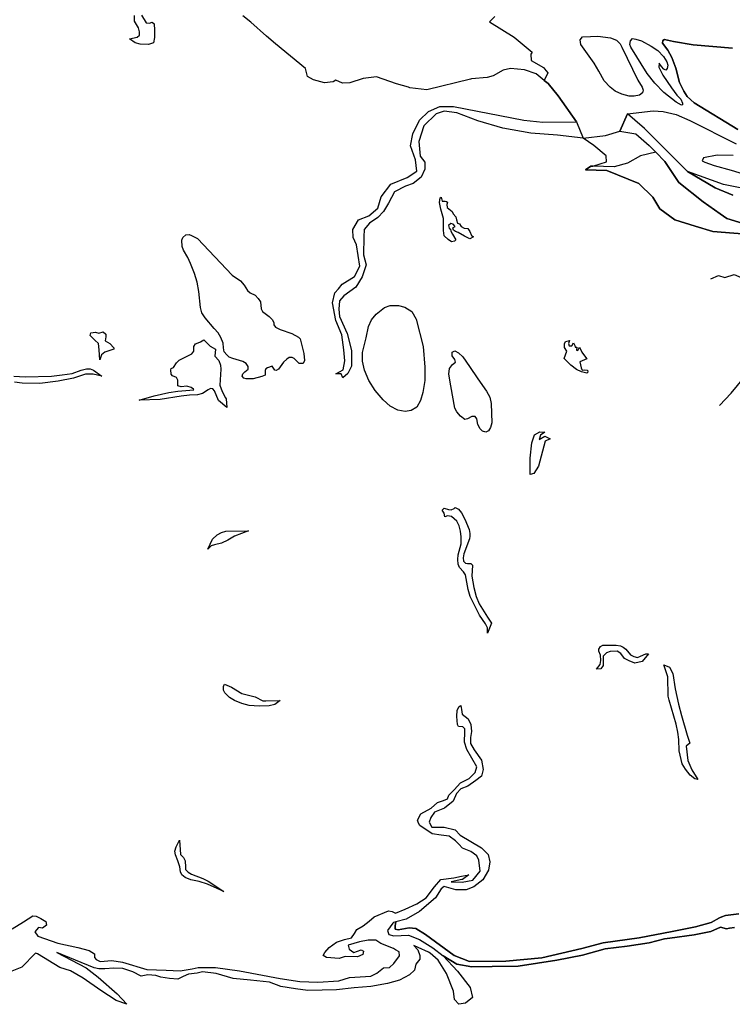
# Model space of a CAD drawing. Units: metres. Extents: x 99962 to 237079, y 500116 to 625000.
# Drawn here: x 159058 to 159946, y 601967 to 603193 of the extents above; entities that cross this region are included whole.
import ezdxf

# ---------------------------------------------------------------- set-up
doc = ezdxf.new("R2010")
doc.units = ezdxf.units.M
doc.layers.add('0_TERREIN', color=3, linetype='Continuous')
doc.layers.add('1_WATER', color=5, linetype='Continuous')

# ---------------------------------------------------------------- blocks, each defined once
blk = doc.blocks.new('01_oost.gml_terrain')
for points in [[(159048.387, 602060.941), (159062.54, 602069.702), (159073.997, 602077.116), (159078.04, 602076.779), (159079.676, 602076.052), (159084.106, 602074.083), (159090.171, 602070.039), (159090.845, 602065.659), (159086.127, 602061.952), (159081.073, 602062.626), (159076.355, 602057.235), (159080.399, 602051.843), (159105.335, 602043.082), (159130.27, 602037.69), (159144.086, 602033.984), (159150.825, 602029.94), (159150.825, 602025.223), (159152.847, 602022.864), (159157.902, 602020.505), (159172.391, 602021.516), (159185.87, 602019.494), (159215.86, 602010.396), (159240.122, 602009.385), (159257.644, 602008.711), (159272.35, 602011.391), (159280.019, 602012.755), (159301.585, 602012.755), (159331.575, 602008.711), (159382.121, 601999.276), (159406.719, 601995.569), (159429.296, 601994.558), (159455.243, 601996.243), (159468.721, 602000.624), (159495.005, 602001.972), (159502.418, 602006.015), (159510.842, 602012.418), (159518.593, 602012.755), (159523.647, 602017.809), (159531.061, 602027.581), (159530.387, 602032.299), (159526.006, 602034.995), (159523.31, 602036.68), (159507.473, 602042.745), (159501.407, 602046.789), (159491.635, 602047.126), (159480.852, 602044.767), (159467.037, 602040.723), (159468.048, 602035.669), (159473.776, 602031.625), (159483.211, 602034.995), (159485.907, 602033.31), (159485.233, 602028.929), (159478.494, 602026.234), (159463.33, 602026.57), (159455.58, 602024.212), (159439.742, 602025.56), (159435.699, 602027.918), (159437.72, 602031.625), (159443.112, 602037.69), (159452.547, 602044.43), (159462.319, 602047.799), (159471.08, 602049.821), (159474.787, 602055.213), (159477.82, 602060.267), (159485.57, 602064.648), (159492.983, 602070.713), (159499.386, 602076.105), (159517.245, 602083.518), (159521.625, 602082.507), (159525.683, 602080.682), (159538, 602085.421), (159552.656, 602092.263), (159563.893, 602099.594), (159574.641, 602113.279), (159582.457, 602122.566), (159598.579, 602124.521), (159608.137, 602126.534), (159617.144, 602128.431), (159609.327, 602122.566), (159608.496, 602122.394), (159595.159, 602119.633), (159608.839, 602119.144), (159622.029, 602121.588), (159631.311, 602132.829), (159629.846, 602146.514), (159627.403, 602151.891), (159619.586, 602157.267), (159609.327, 602161.666), (159604.688, 602166.307), (159600.534, 602170.463), (159592.717, 602176.328), (159582.946, 602177.795), (159571.709, 602179.261), (159556.076, 602189.525), (159554.661, 602192.827), (159553.145, 602196.367), (159557.541, 602204.187), (159570.244, 602211.518), (159578.06, 602218.361), (159585.877, 602220.805), (159590.762, 602222.76), (159592.479, 602227.354), (159598.802, 602234.192), (159606.965, 602243.021), (159617.535, 602248.113), (159624.974, 602255.751), (159627.127, 602262.605), (159614.675, 602284.186), (159611.66, 602293.568), (159612.33, 602306.3), (159612.33, 602309.986), (159609.649, 602312.667), (159604.44, 602312.901), (159603.05, 602315.677), (159602.267, 602325.665), (159602.854, 602333.302), (159605.399, 602338.002), (159607.282, 602338.999), (159607.943, 602334.086), (159609.118, 602328.406), (159616.557, 602322.531), (159619.689, 602315.482), (159620.667, 602306.668), (159619.493, 602299.226), (159619.297, 602291.785), (159623.8, 602284.147), (159633.196, 602271.026), (159635.153, 602259.277), (159633, 602251.246), (159626.149, 602245.763), (159615.969, 602238.909), (159607.16, 602235.579), (159602.071, 602229.704), (159597.602, 602219.827), (159586.854, 602211.518), (159574.641, 602206.142), (159569.755, 602199.788), (159567.801, 602193.923), (159571.221, 602187.57), (159586.366, 602187.57), (159600.045, 602184.148), (159606.396, 602177.795), (159633.171, 602162.04), (159641.539, 602153.671), (159643.548, 602144.633), (159641.874, 602133.921), (159634.844, 602121.87), (159623.463, 602113.167), (159613.756, 602109.819), (159601.035, 602109.819), (159586.366, 602113.768), (159582.946, 602110.835), (159575.618, 602099.594), (159555.587, 602082.488), (159538.977, 602073.202), (159526.266, 602069.625), (159525.669, 602064.648), (159525.332, 602060.604), (159529.039, 602059.93), (159542.855, 602062.289), (159551.279, 602061.615), (159563.073, 602053.865), (159599.128, 602027.918), (159617.998, 602020.505), (159663.152, 602020.842), (159708.306, 602024.886), (159757.84, 602036.68), (159784.461, 602043.419), (159829.615, 602049.821), (159870.388, 602057.909), (159899.704, 602063.637), (159919.248, 602069.029), (159929.52, 602074.559), (159932.65, 602075.88), (159937.16, 602077.784), (159953.855, 602079.748)], [(159973.598, 602925.192), (159921.089, 602929.312), (159899.416, 602935.911), (159873.729, 602943.732), (159855.197, 602957.638), (159846.446, 602972.057), (159828.943, 602989.053), (159789.304, 603005.534), (159762.777, 603006.18), (159769.321, 603010.94), (159771.873, 603010.849), (159780.812, 603013.603), (159788.883, 603016.089), (159788.367, 603023.815), (159772.924, 603036.69), (159759.786, 603045.487), (159727.797, 603049.197), (159694.418, 603051.98), (159659.649, 603058.009), (159628.587, 603067.285), (159602.162, 603077.025), (159586.4, 603079.344), (159576.664, 603076.098), (159561.366, 603060.792), (159554.875, 603041.313), (159556.73, 603023.224), (159562.293, 603015.804), (159562.293, 603006.992), (159557.657, 602997.252), (159547.921, 602989.368), (159538.186, 602985.657), (159524.742, 602978.7), (159517.324, 602964.786), (159510.909, 602954.499), (159503.712, 602946.819), (159493.638, 602939.62), (159486.921, 602931.94), (159486.441, 602922.821), (159485.961, 602900.263), (159489.32, 602887.784), (159484.522, 602872.905), (159476.366, 602859.946), (159461.494, 602849.387), (159456.217, 602843.147), (159455.257, 602832.588), (159456.217, 602823.469), (159465.812, 602802.352), (159471.089, 602781.232), (159471.089, 602773.376), (159471.089, 602761.554), (159466.291, 602752.435), (159460.055, 602747.155), (159458.136, 602751.955), (159451.419, 602751.955), (159460.534, 602757.234), (159462.934, 602768.273), (159461.494, 602782.192), (159459.095, 602800.911), (159451.419, 602818.669), (159447.581, 602840.749), (159450.46, 602853.226), (159454.742, 602858.188), (159459.575, 602863.786), (159474.927, 602873.385), (159481.645, 602886.344), (159477.326, 602912.742), (159473.008, 602921.861), (159472.528, 602931.94), (159479.725, 602943.939), (159492.678, 602948.739), (159503.712, 602958.338), (159508.052, 602972.671), (159520.106, 602988.44), (159540.504, 602996.788), (159552.557, 603004.673), (159550.703, 603018.587), (159544.676, 603036.211), (159547.458, 603051.053), (159555.803, 603068.213), (159566.929, 603078.88), (159581.3, 603084.91), (159597.99, 603084.91), (159685.61, 603068.213), (159709.253, 603065.43), (159751.441, 603065.894), (159728.725, 603098.36), (159716.151, 603113.539), (159711.277, 603117.491), (159701.101, 603125.742), (159686.457, 603130.623), (159668.967, 603132.25), (159660.018, 603130.217), (159647.408, 603123.302), (159639.886, 603120.97), (159620.414, 603119.579), (159619.189, 603119.273), (159564.783, 603105.665), (159543.92, 603108.448), (159542.129, 603108.946), (159527.231, 603113.086), (159502.197, 603121.898), (159485.507, 603120.043), (159468.818, 603114.478), (159460.01, 603114.013), (159451.665, 603117.725), (159448.42, 603115.868), (159437.293, 603114.478), (159423.849, 603118.187), (159416.431, 603122.362), (159413.65, 603132.565), (159376.485, 603162.904), (159365.024, 603172.505), (159345.711, 603190.068), (159335.679, 603198.096)], [(159209.394, 603198.85), (159215.022, 603189.319), (159219.497, 603188.912), (159222.751, 603190.132), (159225.191, 603188.099), (159225.598, 603179.963), (159225.598, 603171.015), (159224.378, 603164.506), (159218.276, 603162.066), (159207.639, 603162.846), (159201.368, 603164.352), (159194.596, 603169.119), (159204.085, 603171.534), (159206.855, 603173.879), (159207.068, 603178.143), (159205.577, 603183.047), (159200.888, 603191.148), (159200.888, 603198.397)], [(159896.956, 603161.754), (159872.071, 603165.868), (159860.965, 603168.543), (159859.113, 603167.101), (159858.702, 603163.81), (159865.077, 603155.375), (159870.219, 603145.911), (159875.155, 603132.95), (159879.576, 603114.846), (159884.923, 603104.148), (159889.448, 603097.565), (159898.085, 603089.747), (159952.414, 603056.465)], [(159945.696, 603157.844), (159896.956, 603161.754)], [(159601.251, 602919.12), (159599.253, 602917.217), (159595.448, 602916.456), (159591.452, 602919.596), (159586.314, 602923.877), (159585.553, 602930.442), (159585.553, 602945.76), (159582.413, 602957.082), (159580.796, 602965.454), (159581.366, 602971.163), (159582.794, 602972.114), (159584.03, 602967.167), (159587.646, 602966.977), (159589.454, 602966.882), (159590.5, 602965.93), (159589.739, 602962.981), (159590.12, 602959.175), (159596.494, 602954.418), (159597.541, 602951.278), (159601.061, 602947.758), (159601.917, 602944.047), (159603.154, 602939.671), (159605.818, 602938.815), (159607.626, 602935.77), (159611.622, 602933.487), (159615.998, 602933.296), (159618.567, 602929.3), (159620.375, 602924.353), (159623.134, 602922.736), (159618.662, 602920.262), (159611.812, 602923.402), (159604.105, 602928.064), (159600.585, 602929.395), (159598.302, 602931.108), (159597.35, 602933.867), (159600.11, 602935.485), (159597.921, 602938.529), (159594.877, 602939.195), (159591.832, 602937.007), (159592.593, 602933.677), (159594.306, 602932.25), (159594.877, 602929.776), (159596.97, 602926.161), (159601.251, 602919.12)], [(159280.663, 602854.588), (159278.857, 602866.203), (159275.503, 602877.301), (159270.6, 602889.69), (159266.989, 602897.175), (159261.57, 602906.208), (159260.022, 602910.725), (159259.764, 602918.726), (159261.054, 602922.081), (159264.666, 602925.437), (159268.793, 602925.695), (159271.858, 602924.549), (159279.373, 602920.791), (159322.202, 602874.849), (159332.782, 602868.139), (159337.168, 602862.719), (159341.296, 602856.009), (159344.65, 602853.168), (159350.843, 602849.943), (159354.713, 602846.071), (159357.809, 602841.943), (159358.325, 602833.166), (159360.131, 602829.811), (159368.646, 602823.358), (159372.129, 602819.874), (159374.193, 602816.003), (159374.451, 602813.164), (159376.514, 602810.066), (159382.191, 602807.227), (159396.64, 602802.323), (159405.155, 602797.936), (159406.961, 602795.613), (159411.605, 602777.288), (159412.379, 602768.77), (159410.831, 602765.157), (159405.671, 602764.899), (159399.736, 602771.093), (159397.156, 602772.384), (159393.544, 602772.642), (159390.448, 602770.319), (159386.32, 602766.707), (159380.127, 602757.93), (159377.289, 602756.382), (159375.741, 602756.898), (159372.129, 602761.802), (159366.194, 602759.737), (159364.13, 602758.189), (159363.613, 602756.124), (159363.613, 602750.703), (159359.228, 602748.639), (159348.65, 602745.8), (159339.877, 602745.8), (159336.781, 602746.574), (159334.975, 602749.155), (159335.749, 602752.252), (159338.071, 602754.575), (159342.199, 602757.93), (159342.199, 602761.286), (159339.619, 602764.899), (159335.749, 602767.48), (159323.364, 602771.093), (159318.72, 602772.9), (159315.624, 602775.739), (159312.528, 602779.611), (159311.754, 602784.515), (159311.237, 602790.194), (159308.4, 602797.419), (159305.045, 602803.098), (159299.885, 602808.776), (159288.919, 602821.81), (159284.791, 602828.004), (159282.985, 602834.715), (159280.663, 602854.588)], [(159484.751, 602767.965), (159484.751, 602778.528), (159489.475, 602796.873), (159492.254, 602811.05), (159496.144, 602819.389), (159501.702, 602826.616), (159512.261, 602834.955), (159519.207, 602837.317), (159529.767, 602837.317), (159537.547, 602835.094), (159546.161, 602829.812), (159551.718, 602820.361), (159560.332, 602786.172), (159562.555, 602760.459), (159562.278, 602743.782), (159560.055, 602729.05), (159556.998, 602719.044), (159552.274, 602710.705), (159545.605, 602706.535), (159537.825, 602705.423), (159528.933, 602707.091), (159519.207, 602712.095), (159510.316, 602719.878), (159500.59, 602731.552), (159492.81, 602743.782), (159487.252, 602756.569), (159484.751, 602767.965)], [(159157.484, 602769.579), (159156.479, 602781.975), (159155.809, 602790.016), (159151.454, 602794.037), (159145.423, 602799.732), (159146.093, 602803.418), (159152.124, 602804.088), (159156.144, 602802.748), (159161.505, 602804.423), (159164.855, 602801.407), (159164.855, 602798.057), (159164.185, 602793.366), (159169.881, 602790.016), (159174.906, 602784.655), (159174.906, 602782.98), (159163.85, 602778.96), (159159.495, 602775.609), (159157.484, 602769.579)], [(159124.825, 602746.574), (159105.474, 602743.219), (159082.769, 602740.122), (159060.837, 602740.38), (159051.291, 602741.67)], [(159050.258, 602749.155), (159064.449, 602748.381), (159097.087, 602749.413), (159110.762, 602750.705), (159123.147, 602752.769), (159134.241, 602756.898), (159140.692, 602758.447), (159145.594, 602758.189), (159149.722, 602756.64), (159160.171, 602749.155), (159149.336, 602751.736), (159139.79, 602751.736), (159124.825, 602746.574)], [(159274.593, 602732.204), (159274.168, 602733.14), (159271.21, 602735.023), (159266.101, 602736.636), (159258.839, 602735.829), (159254.536, 602737.174), (159254.536, 602744.167), (159253.192, 602747.662), (159248.082, 602749.813), (159246.2, 602751.696), (159245.931, 602757.343), (159246.377, 602758.619), (159249.128, 602760.237), (159252.83, 602766.058), (159255.319, 602768.191), (159256.533, 602769.233), (159272.138, 602776.905), (159274.782, 602780.344), (159274.782, 602786.165), (159276.898, 602789.34), (159279.808, 602790.927), (159282.981, 602791.985), (159287.072, 602794.44), (159294.882, 602786.428), (159301.445, 602782.822), (159300.701, 602774.257), (159305.726, 602768.702), (159307.842, 602763.146), (159308.371, 602758.119), (159307.132, 602737.966), (159309.996, 602730.088), (159314.053, 602722.449), (159314.812, 602721.226), (159315.585, 602710.209), (159305.278, 602718.885), (159300.331, 602731.162), (159298.184, 602733.55), (159295.32, 602733.788), (159292.457, 602732.356), (159285.298, 602727.581), (159279.093, 602725.911), (159269.309, 602725.672), (159258.809, 602724.24), (159232.798, 602720.182), (159206.484, 602719.473), (159225.401, 602724.956), (159243.297, 602728.775), (159254.752, 602730.685), (159274.593, 602732.204)], [(159736.429, 602784.964), (159736.429, 602789.524), (159737.891, 602792.535), (159742.709, 602793.826), (159741.419, 602789.954), (159742.193, 602787.029), (159745.72, 602786.943), (159747.527, 602790.556), (159749.506, 602787.459), (159749.936, 602785.48), (159751.657, 602785.222), (159751.571, 602781.437), (159753.033, 602781.351), (159755.27, 602785.308), (159758.023, 602779.286), (159759.916, 602776.103), (159764.304, 602770.769), (159755.7, 602767.069), (159757.249, 602759.671), (159758.367, 602756.745), (159761.981, 602757.004), (159764.992, 602756.659), (159765.422, 602754.336), (159764.131, 602753.046), (159757.679, 602754.767), (159751.313, 602757.606), (159744.172, 602763.026), (159736.085, 602771.285), (159739.44, 602780.404), (159736.429, 602784.964)], [(159604.375, 602778.251), (159609.655, 602773.525), (159618.269, 602761.295), (159628.55, 602745.729), (159639.387, 602730.719), (159643.555, 602723.214), (159645.223, 602715.153), (159645.778, 602690.97), (159644.389, 602685.411), (159641.61, 602681.241), (159638.554, 602679.574), (159634.386, 602680.963), (159631.33, 602683.743), (159628.55, 602689.025), (159627.022, 602695.974), (159625.077, 602699.032), (159621.048, 602699.031), (159615.768, 602695.973), (159612.156, 602695.416), (159606.737, 602699.31), (159602.43, 602704.868), (159599.929, 602709.594), (159594.65, 602737.112), (159592.427, 602751.844), (159592.983, 602758.793), (159596.873, 602763.797), (159600.485, 602766.576), (159599.929, 602769.912), (159596.317, 602774.637), (159596.317, 602779.085), (159599.651, 602780.752), (159604.375, 602778.251)], [(159693.77, 602626.854), (159693.532, 602646.98), (159695.776, 602666.394), (159698.995, 602676.053), (159705.727, 602679.858), (159711.775, 602679.565), (159706.605, 602675.76), (159704.946, 602670.297), (159711.873, 602674.687), (159718.405, 602671.131), (159712.361, 602668.248), (159703.873, 602637.126), (159698.215, 602627.858), (159693.77, 602626.854)], [(159604.296, 602583.749), (159608.2, 602579.155), (159612.333, 602571.345), (159617.615, 602558.481), (159618.534, 602553.198), (159618.301, 602549.945), (159618.074, 602546.766), (159611.185, 602528.159), (159610.266, 602522.875), (159610.725, 602518.97), (159613.252, 602516.213), (159615.779, 602515.983), (159619.911, 602515.983), (159621.749, 602514.031), (159621.06, 602500.019), (159623.356, 602486.235), (159626.571, 602474.981), (159630.245, 602465.791), (159640.349, 602449.252), (159645.541, 602441.778), (159640.578, 602429.037), (159640.578, 602435.929), (159638.052, 602440.752), (159630.704, 602451.549), (159618.762, 602474.75), (159616.236, 602483.709), (159613.021, 602501.741), (159610.495, 602505.647), (159605.443, 602511.16), (159603.836, 602515.065), (159603.376, 602520.808), (159604.065, 602526.78), (159607.739, 602540.334), (159607.739, 602549.293), (159607.05, 602556.414), (159605.213, 602562.846), (159602.458, 602568.589), (159595.798, 602574.561), (159590.746, 602575.25), (159587.301, 602574.102), (159586.614, 602578.466), (159584.087, 602582.371), (159586.472, 602584.756), (159591.727, 602583.293), (159595.078, 602582.623), (159599.098, 602584.633), (159600.223, 602585.617), (159604.296, 602583.749)], [(159297.923, 602546.463), (159303.742, 602551.49), (159309.031, 602554.665), (159314.586, 602556.252), (159342.885, 602556.517), (159325.429, 602549.903), (159316.966, 602545.14), (159309.031, 602541.435), (159300.568, 602539.32), (159296.072, 602537.997), (159292.105, 602534.028), (159297.923, 602546.463)], [(159780.859, 602390.339), (159781.828, 602395.182), (159781.101, 602401.72), (159779.407, 602406.805), (159779.166, 602409.227), (159781.101, 602412.617), (159784.248, 602414.312), (159800.709, 602414.312), (159806.035, 602413.343), (159809.422, 602411.89), (159813.054, 602409.227), (159818.622, 602402.204), (159822.737, 602400.025), (159827.337, 602399.057), (159831.21, 602400.752), (159837.988, 602403.415), (159841.299, 602403.599), (159833.363, 602393.921), (159823.948, 602392.034), (159816.928, 602394.94), (159811.36, 602397.846), (159806.519, 602403.9), (159801.919, 602406.805), (159793.447, 602406.563), (159788.849, 602404.868), (159784.732, 602400.752), (159784.732, 602392.761), (159784.49, 602388.886), (159781.586, 602385.012), (159776.381, 602384.286), (159780.859, 602390.339)], [(159895.089, 602259.187), (159902.389, 602246.908), (159898.868, 602247.714), (159892.816, 602252.558), (159887.006, 602260.064), (159882.891, 602266.36), (159879.26, 602282.826), (159878.775, 602296.629), (159877.566, 602306.072), (159875.629, 602315.757), (159866.915, 602345.663), (159865.704, 602350.748), (159865.239, 602374.69), (159860.243, 602389.607), (159867.212, 602386.952), (159871.527, 602378.987), (159874.513, 602359.739), (159878.496, 602340.824), (159882.146, 602326.886), (159889.447, 602302.328), (159892.434, 602292.372), (159888.12, 602288.722), (159890.111, 602270.47), (159895.089, 602259.187)], [(159375.707, 602340.368), (159368.371, 602338.534), (159356.056, 602338.272), (159343.482, 602339.058), (159334.574, 602341.679), (159325.142, 602345.348), (159318.853, 602349.279), (159313.352, 602354.783), (159311.78, 602358.19), (159311.78, 602362.645), (159312.828, 602365.528), (159321.378, 602362.138), (159334.446, 602354.097), (159342.65, 602352.128), (159351.2, 602350.076), (159360.511, 602345.086), (159364.441, 602344.824), (159381.995, 602345.348), (159375.707, 602340.368)], [(159953.855, 602079.748), (159937.16, 602077.784), (159932.65, 602075.88), (159929.52, 602074.559), (159919.248, 602069.029), (159899.704, 602063.637), (159870.388, 602057.909), (159829.615, 602049.821), (159784.461, 602043.419), (159757.84, 602036.68), (159708.306, 602024.886), (159663.152, 602020.842), (159617.998, 602020.505), (159599.128, 602027.918), (159563.073, 602053.865), (159551.279, 602061.615), (159542.855, 602062.289), (159529.039, 602059.93), (159525.332, 602060.604), (159525.669, 602064.648), (159526.266, 602069.625), (159523.343, 602068.803), (159522.418, 602068.15), (159516.01, 602058.938), (159517.481, 602054.14), (159523.832, 602052.185), (159541.908, 602053.163), (159555.587, 602047.786), (159572.508, 602037.353), (159585.313, 602027.244), (159602.498, 602017.135), (159621.031, 602013.766), (159646.304, 602014.103), (159678.653, 602014.44), (159726.839, 602022.19), (159758.851, 602028.255), (159787.157, 602036.006), (159814.451, 602039.375), (159842.083, 602043.756), (159860.953, 602048.473), (159867.692, 602049.484), (159898.019, 602053.528), (159918.911, 602057.572), (159930.68, 602063.025), (159938.295, 602061.124), (159942.171, 602061.892), (159948.309, 602062.722)], [(159251.811, 602153.276), (159251.021, 602157.75), (159252.6, 602163.014), (159256.782, 602171.38), (159257.862, 602153.802), (159261.809, 602149.854), (159263.914, 602145.905), (159264.441, 602138.01), (159264.441, 602134.852), (159267.598, 602131.695), (159271.544, 602129.062), (159286.016, 602123.534), (159292.33, 602120.376), (159312.064, 602107.479), (159291.804, 602116.691), (159281.28, 602119.85), (159270.755, 602122.218), (159263.651, 602124.85), (159259.704, 602128.272), (159257.862, 602132.22), (159257.073, 602138.274), (159254.705, 602145.905), (159251.811, 602153.276)]]:
    blk.add_lwpolyline(points)
blk = doc.blocks.new('01_oost.gml_water')
for points in [[(159948.309, 602062.722), (159942.171, 602061.892), (159938.295, 602061.124), (159930.68, 602063.025), (159918.911, 602057.572), (159898.019, 602053.528), (159867.692, 602049.484), (159860.953, 602048.473), (159842.083, 602043.756), (159814.451, 602039.375), (159787.157, 602036.006), (159758.851, 602028.255), (159726.839, 602022.19), (159678.653, 602014.44), (159646.304, 602014.103), (159621.031, 602013.766), (159602.498, 602017.135), (159585.313, 602027.244), (159603.172, 602008.374), (159619.009, 601987.819), (159621.705, 601975.688), (159612.944, 601968.612), (159604.857, 601967.264), (159599.465, 601972.992), (159598.117, 601983.439), (159589.356, 602005.341), (159578.91, 602021.853), (159569.138, 602030.951), (159567.069, 602031.924), (159554.122, 602038.011), (159548.77, 602040.497), (159553.637, 602034.995), (159556.333, 602027.918), (159555.996, 602023.201), (159551.279, 602017.135), (159549.594, 602009.722), (159543.528, 602003.657), (159531.061, 601997.254), (159515.897, 601992.874), (159495.342, 601989.167), (159474.45, 601987.482), (159452.21, 601985.123), (159416.491, 601984.112), (159401.328, 601986.471), (159383.131, 601989.167), (159368.979, 601994.558), (159345.391, 601997.254), (159323.825, 601999.276), (159302.259, 602005.341), (159285.411, 602007.363), (159278.656, 602005.895), (159268.09, 602004.668), (159261.351, 602001.635), (159254.612, 601998.265), (159244.503, 601999.276), (159233.383, 602000.961), (159227.342, 602002.939), (159217.379, 602003.603), (159209.077, 602002.274), (159198.782, 602007.588), (159186.162, 602011.573), (159174.87, 602012.237), (159163.911, 602011.241), (159156.273, 602011.241), (159150.627, 602012.57), (159103.772, 602031.603), (159140.332, 602012.57), (159155.609, 602000.946), (159179.188, 601980.024), (159191.143, 601967.072), (159177.859, 601971.721), (159158.93, 601984.341), (159136.679, 601999.618), (159121.017, 602008.753), (159107.641, 602012.719), (159079.795, 602029.825), (159077.525, 602030.807), (159060.435, 602013.208), (159035.52, 602003.433)], [(159649.556, 603197.316), (159642.833, 603190.591), (159673.566, 603171.375), (159696.135, 603152.639), (159694.418, 603150.305), (159694.882, 603142.42), (159710.181, 603133.608), (159711.51, 603132.056), (159715.744, 603127.115), (159711.277, 603117.491), (159716.151, 603113.539), (159728.725, 603098.36), (159751.441, 603065.894), (159759.786, 603045.487), (159787.338, 603049.051), (159805.356, 603054.201), (159815.056, 603076.071), (159846.877, 603079.461), (159859.217, 603078.844), (159875.463, 603074.935), (159892.738, 603067.529), (159950.306, 603038.751)], [(159952.414, 603056.465), (159898.085, 603089.747), (159889.448, 603097.565), (159884.923, 603104.148), (159879.576, 603114.846), (159875.155, 603132.95), (159870.219, 603145.911), (159865.077, 603155.375), (159858.702, 603163.81), (159859.113, 603167.101), (159860.965, 603168.543), (159872.071, 603165.868), (159896.956, 603161.754), (159945.696, 603157.844)], [(159807.802, 603159.079), (159827.957, 603117.933), (159833.098, 603109.293), (159834.332, 603105.589), (159833.715, 603102.092), (159830.013, 603099.006), (159823.432, 603097.772), (159816.95, 603097.99), (159807.802, 603100.446), (159799.575, 603104.149), (159793.2, 603109.293), (159786.002, 603117.11), (159779.421, 603129.146), (159773.456, 603138.815), (159756.592, 603162.063), (159755.975, 603168.028), (159758.854, 603171.731), (159768.932, 603172.349), (159777.981, 603172.554), (159793.817, 603170.497), (159801.221, 603167.823), (159805.951, 603163.091), (159807.802, 603159.079)], [(159825.385, 603168.954), (159832.386, 603166.985), (159844.512, 603160.314), (159852.533, 603154.965), (159859.731, 603147.147), (159863.844, 603140.564), (159865.284, 603136.449), (159864.461, 603132.54), (159862.816, 603130.483), (159860.348, 603131.512), (159857.469, 603134.803), (159854.589, 603139.124), (159854.178, 603133.98), (159858.908, 603123.9), (159869.602, 603108.161), (159876.595, 603099.109), (159881.326, 603094.172), (159883.382, 603089.234), (159883.382, 603086.971), (159882.148, 603086.56), (159875.567, 603090.262), (159860.142, 603102.607), (159848.831, 603113.922), (159839.371, 603126.06), (159819.216, 603159.079), (159817.982, 603162.371), (159818.804, 603166.897), (159821.067, 603169.571), (159825.385, 603168.954)], [(159946.404, 603023.866), (159926.494, 603024.351), (159909.498, 603020.95), (159908.041, 603017.549), (159911.44, 603015.606), (159923.094, 603011.72), (159943.975, 603005.89), (159963.4, 603000.06)], [(159959.515, 602983.057), (159934.749, 602987.914), (159889.618, 603003.991), (159923.998, 602983.798), (159946.21, 602974.746)], [(159889.618, 603003.991), (159836.243, 603057.806), (159823.888, 603068.106), (159815.056, 603076.071), (159805.356, 603054.201), (159825.433, 603051.111), (159841.906, 603036.69), (159850.312, 603028.058), (159861.468, 603016.605), (159878.971, 602990.34), (159909.343, 602966.134), (159930.23, 602951.471), (159938.686, 602945.534), (159964.425, 602937.809)], [(159946.21, 602974.746), (159923.998, 602983.798), (159889.618, 603003.991)], [(159861.468, 603016.605), (159850.312, 603028.058), (159831.095, 603023.815), (159815.137, 603014.545), (159798.149, 603009.91), (159771.873, 603010.849), (159769.321, 603010.94), (159762.777, 603006.18), (159789.304, 603005.534), (159828.943, 602989.053), (159846.446, 602972.057), (159855.197, 602957.638), (159873.729, 602943.732), (159899.416, 602935.911), (159921.089, 602929.312), (159973.598, 602925.192)], [(159964.425, 602937.809), (159938.686, 602945.534), (159930.23, 602951.471), (159909.343, 602966.134), (159878.971, 602990.34), (159861.468, 603016.605)], [(159918.606, 602870.343), (159928.321, 602874.698), (159936.362, 602872.018), (159947.752, 602875.703), (159962.493, 602869.673), (159968.188, 602870.678), (159995.324, 602884.749), (159998.675, 602893.124), (160012.41, 602897.144), (160017.77, 602895.804), (160024.806, 602887.094), (160033.516, 602881.064), (160037.536, 602882.069), (160040.552, 602886.424), (160043.232, 602889.439), (160048.592, 602892.119), (160060.652, 602895.804), (160067.718, 602900.461), (160075.393, 602905.52)], [(159929.633, 602712.598), (159944.051, 602728.281), (159967.752, 602756.585), (160000, 602790.96), (160016.385, 602807.673), (160034.371, 602815.079), (160035.211, 602815.247)]]:
    blk.add_lwpolyline(points)

msp = doc.modelspace()

# ---------------------------------------------------------------- block references
at = {"layer": '0_TERREIN'}
msp.add_blockref('01_oost.gml_terrain', (0, 0), dxfattribs=at)
at = {"layer": '1_WATER'}
msp.add_blockref('01_oost.gml_water', (0, 0), dxfattribs=at)

doc.saveas('drawing.dxf')
